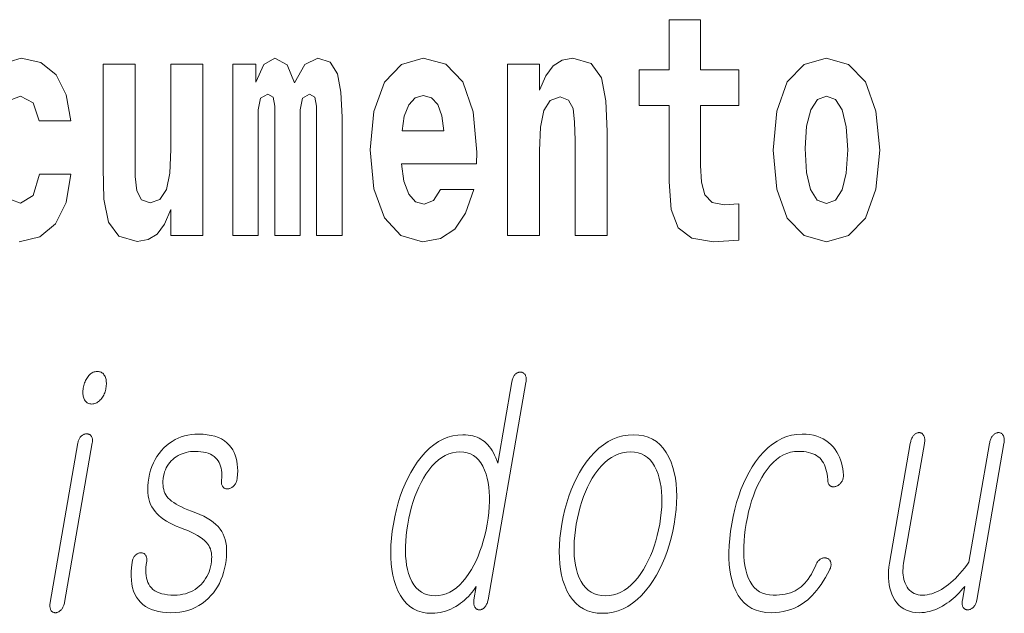
# Model space of a CAD drawing. Extents: x 0 to 210, y 0 to 297.
# Drawn here: x 73 to 78, y 13 to 16 of the extents above; entities that cross this region are included whole.
import ezdxf

# ---------------------------------------------------------------- set-up
doc = ezdxf.new("R2010")
doc.units = 0

msp = doc.modelspace()

# ---------------------------------------------------------------- linework, layer by layer
at = {"color": 7, "lineweight": 13}
for points in [[(76.7229, 15.3395), (76.5332, 15.3395), (76.5332, 15.5883), (76.3767, 15.5883), (76.3767, 15.3395), (76.2281, 15.3395), (76.2281, 15.1619), (76.3767, 15.1619), (76.3767, 14.7831), (76.3867, 14.6468), (76.4222, 14.5549), (76.4899, 14.5042), (76.5964, 14.4867), (76.7229, 14.4947), (76.7229, 14.6753), (76.6497, 14.669), (76.5898, 14.6817), (76.5543, 14.7197), (76.5376, 14.7815), (76.5332, 14.864), (76.5332, 15.1619), (76.7229, 15.1619)], [(74.6293, 15.1477), (74.6293, 14.5168), (74.7558, 14.5168), (74.7558, 15.1049), (74.7502, 15.2285), (74.7325, 15.3204), (74.6958, 15.3775), (74.6348, 15.3981), (74.5716, 15.3664), (74.5194, 15.2745), (74.4839, 15.3648), (74.4229, 15.3981), (74.3674, 15.3664), (74.3286, 15.2776), (74.3286, 15.368), (74.2143, 15.368), (74.2143, 14.5168), (74.3397, 14.5168), (74.3397, 15.1413), (74.3519, 15.1984), (74.3874, 15.219), (74.414, 15.2032), (74.4229, 15.1588), (74.4229, 14.5168), (74.5472, 14.5168), (74.5472, 15.1413), (74.5594, 15.1984), (74.5949, 15.219), (74.6204, 15.2032), (74.6293, 15.1588)], [(75.2428, 14.7451), (75.2095, 14.6912), (75.1618, 14.6722), (75.1197, 14.6849), (75.0864, 14.7229), (75.062, 14.7863), (75.0509, 14.8735), (75.4226, 14.8735), (75.4237, 14.9305), (75.4059, 15.1318), (75.3538, 15.2792), (75.2706, 15.368), (75.1574, 15.3981), (75.0498, 15.3664), (74.9666, 15.2776), (74.9133, 15.1334), (74.8956, 14.9432), (74.9133, 14.7498), (74.9666, 14.6056), (75.0476, 14.5168), (75.1541, 14.4867), (75.2428, 14.5026), (75.3138, 14.5485), (75.3682, 14.6278), (75.4093, 14.7451)], [(75.5757, 15.368), (75.5757, 14.5168), (75.7343, 14.5168), (75.7343, 14.94), (75.7388, 15.0557), (75.7554, 15.1382), (75.7876, 15.1873), (75.8375, 15.2047), (75.8786, 15.1889), (75.9008, 15.1477), (75.9085, 15.0795), (75.9108, 14.9908), (75.9108, 14.5168), (76.0694, 14.5168), (76.0694, 15.0336), (76.0639, 15.1857), (76.0417, 15.2998), (75.9906, 15.3712), (75.8997, 15.3965), (75.8464, 15.387), (75.802, 15.3585), (75.7654, 15.3093), (75.7343, 15.238), (75.7343, 15.368)], [(76.8927, 14.9416), (76.9104, 14.7467), (76.9626, 14.604), (77.0458, 14.5168), (77.1567, 14.4867), (77.2666, 14.5168), (77.3498, 14.604), (77.4019, 14.7467), (77.4208, 14.9416), (77.4019, 15.135), (77.3498, 15.2792), (77.2655, 15.3664), (77.1556, 15.3981), (77.0458, 15.3664), (76.9626, 15.2792), (76.9104, 15.135)], [(74.0656, 14.5168), (74.0656, 15.368), (73.907, 15.368), (73.907, 14.9448), (73.9014, 14.8275), (73.8848, 14.7451), (73.8526, 14.6959), (73.8038, 14.6801), (73.7605, 14.6944), (73.7383, 14.7387), (73.7306, 14.8101), (73.7295, 14.9068), (73.7295, 15.368), (73.5708, 15.368), (73.5708, 14.8513), (73.5752, 14.6975), (73.5974, 14.5834), (73.6485, 14.5137), (73.7406, 14.4883), (73.7938, 14.4978), (73.8382, 14.5248), (73.8748, 14.5739), (73.907, 14.6468), (73.907, 14.5168)], [(75.2606, 15.0367), (75.0542, 15.0367), (75.0631, 15.1096), (75.0864, 15.1651), (75.1186, 15.2), (75.1574, 15.2127), (75.1984, 15.2), (75.2306, 15.1667), (75.2506, 15.1112)], [(77.1567, 15.2095), (77.2011, 15.1921), (77.2344, 15.1413), (77.2544, 15.0573), (77.2621, 14.9432), (77.2544, 14.8275), (77.2344, 14.7435), (77.2011, 14.6928), (77.1567, 14.6769), (77.1112, 14.6928), (77.078, 14.7451), (77.058, 14.8307), (77.0513, 14.9496), (77.058, 15.0605), (77.0791, 15.1413), (77.1124, 15.1921)], [(73.5427, 13.8428), (73.5373, 13.8425), (73.5321, 13.8418), (73.527, 13.8405), (73.5222, 13.8388), (73.5174, 13.8365), (73.5129, 13.8338), (73.5085, 13.8306), (73.5043, 13.8268), (73.5002, 13.8226), (73.4963, 13.8179), (73.4929, 13.8131), (73.4897, 13.8081), (73.4867, 13.8029), (73.484, 13.7975), (73.4816, 13.7919), (73.4793, 13.786), (73.4773, 13.7799), (73.4755, 13.7736), (73.474, 13.7671), (73.4727, 13.7604), (73.4717, 13.754), (73.471, 13.7478), (73.4707, 13.7418), (73.4706, 13.736), (73.4709, 13.7305), (73.4715, 13.7251), (73.4724, 13.72), (73.4735, 13.7151), (73.4751, 13.7104), (73.4769, 13.706), (73.4791, 13.7013), (73.4817, 13.697), (73.4847, 13.6933), (73.4879, 13.6901), (73.4915, 13.6873), (73.4955, 13.6851), (73.4997, 13.6833), (73.5044, 13.6821), (73.5093, 13.6814), (73.5146, 13.6811), (73.5198, 13.6814), (73.5248, 13.6821), (73.5297, 13.6833), (73.5346, 13.6851), (73.5392, 13.6873), (73.5438, 13.6901), (73.5483, 13.6933), (73.5526, 13.697), (73.5568, 13.7013), (73.561, 13.706), (73.5646, 13.7107), (73.5679, 13.7156), (73.571, 13.7207), (73.5739, 13.7259), (73.5764, 13.7312), (73.5787, 13.7368), (73.5807, 13.7424), (73.5825, 13.7483), (73.584, 13.7542), (73.5852, 13.7604), (73.5862, 13.7671), (73.5869, 13.7736), (73.5872, 13.7799), (73.5873, 13.786), (73.5869, 13.7919), (73.5863, 13.7975), (73.5853, 13.8029), (73.584, 13.8081), (73.5824, 13.8131), (73.5804, 13.8179), (73.5779, 13.8226), (73.5752, 13.8268), (73.5721, 13.8306), (73.5688, 13.8338), (73.5652, 13.8365), (73.5612, 13.8388), (73.557, 13.8405), (73.5525, 13.8418), (73.5477, 13.8425)], [(75.6671, 13.7884), (75.6679, 13.7932), (75.6683, 13.7979), (75.6685, 13.8023), (75.6685, 13.8065), (75.6681, 13.8105), (75.6675, 13.8143), (75.6667, 13.8179), (75.6656, 13.8212), (75.6642, 13.8243), (75.6625, 13.8272), (75.6608, 13.8296), (75.6591, 13.8317), (75.6572, 13.8336), (75.6552, 13.8352), (75.6531, 13.8365), (75.6508, 13.8377), (75.6485, 13.8385), (75.646, 13.8392), (75.6435, 13.8395), (75.6408, 13.8397), (75.6379, 13.8395), (75.635, 13.8392), (75.6322, 13.8387), (75.6294, 13.8379), (75.6267, 13.8369), (75.624, 13.8357), (75.6214, 13.8343), (75.6189, 13.8327), (75.6164, 13.8308), (75.6139, 13.8288), (75.6115, 13.8259), (75.6092, 13.8228), (75.6071, 13.8195), (75.6052, 13.8161), (75.6034, 13.8125), (75.6018, 13.8086), (75.6004, 13.8046), (75.5992, 13.8004), (75.5981, 13.796), (75.5972, 13.7915), (75.527, 13.3873), (75.5223, 13.4015), (75.5172, 13.415), (75.5117, 13.4277), (75.5058, 13.4396), (75.4994, 13.4507), (75.4927, 13.461), (75.4855, 13.4706), (75.4779, 13.4793), (75.47, 13.4874), (75.4616, 13.4946), (75.453, 13.5011), (75.4439, 13.5069), (75.4344, 13.512), (75.4245, 13.5165), (75.4141, 13.5202), (75.4032, 13.5233), (75.3918, 13.5257), (75.38, 13.5274), (75.3678, 13.5284), (75.355, 13.5288), (75.3292, 13.5274), (75.3041, 13.5233), (75.2797, 13.5165), (75.256, 13.5069), (75.2329, 13.4946), (75.2105, 13.4795), (75.1889, 13.4618), (75.1678, 13.4412), (75.1475, 13.418), (75.1279, 13.392), (75.1113, 13.3671), (75.0957, 13.3409), (75.0812, 13.3135), (75.0678, 13.2848), (75.0555, 13.2548), (75.0442, 13.2236), (75.034, 13.191), (75.0249, 13.1572), (75.0169, 13.1221), (75.0099, 13.0858), (75.0043, 13.0497), (75.0002, 13.0149), (74.9976, 12.9813), (74.9966, 12.949), (74.997, 12.9179), (74.9989, 12.8881), (75.0024, 12.8595), (75.0073, 12.8321), (75.0138, 12.806), (75.0218, 12.7811), (75.0324, 12.7548), (75.0446, 12.7313), (75.0584, 12.7106), (75.0739, 12.6926), (75.091, 12.6774), (75.1098, 12.6649), (75.1301, 12.6552), (75.1522, 12.6483), (75.1759, 12.6441), (75.2012, 12.6428), (75.2148, 12.6432), (75.2282, 12.6444), (75.2416, 12.6465), (75.2549, 12.6495), (75.2681, 12.6533), (75.2811, 12.6579), (75.2941, 12.6633), (75.3069, 12.6696), (75.3197, 12.6768), (75.3323, 12.6847), (75.343, 12.6924), (75.3532, 12.7003), (75.3631, 12.7087), (75.3725, 12.7173), (75.3816, 12.7263), (75.3902, 12.7357), (75.3985, 12.7453), (75.4064, 12.7554), (75.4139, 12.7657), (75.421, 12.7764), (75.4094, 12.7096), (75.4087, 12.7053), (75.4083, 12.7012), (75.4081, 12.6972), (75.4082, 12.6934), (75.4085, 12.6898), (75.409, 12.6863), (75.4097, 12.6829), (75.4107, 12.6798), (75.4119, 12.6767), (75.4134, 12.6739), (75.415, 12.6715), (75.4168, 12.6693), (75.4187, 12.6674), (75.4207, 12.6656), (75.4228, 12.6641), (75.425, 12.6628), (75.4273, 12.6618), (75.4297, 12.6609), (75.4322, 12.6603), (75.4348, 12.6599), (75.4377, 12.66), (75.4406, 12.6603), (75.4433, 12.6608), (75.446, 12.6616), (75.4486, 12.6626), (75.4512, 12.6638), (75.4536, 12.6652), (75.456, 12.6668), (75.4583, 12.6687), (75.4606, 12.6707), (75.4632, 12.6737), (75.4657, 12.6768), (75.4681, 12.6801), (75.4703, 12.6837), (75.4723, 12.6875), (75.4741, 12.6915), (75.4758, 12.6957), (75.4773, 12.7001), (75.4786, 12.7047), (75.4798, 12.7096)], [(73.4459, 13.4884), (73.3085, 12.6972), (73.3078, 12.6926), (73.3074, 12.6882), (73.3071, 12.6839), (73.3071, 12.6798), (73.3074, 12.6758), (73.3078, 12.672), (73.3085, 12.6683), (73.3094, 12.6648), (73.3106, 12.6615), (73.312, 12.6583), (73.3137, 12.6559), (73.3155, 12.6538), (73.3174, 12.652), (73.3195, 12.6504), (73.3217, 12.649), (73.3241, 12.6479), (73.3266, 12.647), (73.3292, 12.6464), (73.3319, 12.646), (73.3348, 12.6459), (73.3378, 12.646), (73.3407, 12.6464), (73.3435, 12.6471), (73.3463, 12.6481), (73.3491, 12.6494), (73.3518, 12.6509), (73.3545, 12.6527), (73.3571, 12.6548), (73.3597, 12.6572), (73.3623, 12.6599), (73.3649, 12.6628), (73.3674, 12.6658), (73.3697, 12.6691), (73.3717, 12.6725), (73.3736, 12.6762), (73.3753, 12.68), (73.3768, 12.684), (73.3781, 12.6882), (73.3792, 12.6926), (73.3801, 12.6972), (73.5175, 13.4884), (73.5181, 13.4926), (73.5185, 13.4967), (73.5186, 13.5006), (73.5184, 13.5043), (73.518, 13.5078), (73.5173, 13.5111), (73.5164, 13.5143), (73.5152, 13.5172), (73.5138, 13.52), (73.5121, 13.5226), (73.5103, 13.5246), (73.5085, 13.5265), (73.5065, 13.5281), (73.5044, 13.5295), (73.5021, 13.5307), (73.4997, 13.5317), (73.4972, 13.5325), (73.4946, 13.533), (73.4918, 13.5333), (73.489, 13.5334), (73.486, 13.5333), (73.4831, 13.5329), (73.4803, 13.5323), (73.4775, 13.5315), (73.4748, 13.5303), (73.4721, 13.529), (73.4694, 13.5273), (73.4668, 13.5255), (73.4643, 13.5234), (73.4618, 13.521), (73.4594, 13.5187), (73.4573, 13.5162), (73.4553, 13.5135), (73.4534, 13.5106), (73.4518, 13.5074), (73.4503, 13.504), (73.4489, 13.5004), (73.4477, 13.4966), (73.4467, 13.4926)], [(74.0443, 13.5319), (74.0262, 13.5313), (74.0085, 13.5296), (73.9914, 13.5268), (73.9748, 13.5229), (73.9587, 13.5179), (73.9431, 13.5117), (73.928, 13.5045), (73.9134, 13.4961), (73.8993, 13.4866), (73.8857, 13.4759), (73.8722, 13.4637), (73.8596, 13.4505), (73.8482, 13.4364), (73.8377, 13.4215), (73.8284, 13.4056), (73.82, 13.3888), (73.8128, 13.3711), (73.8065, 13.3526), (73.8013, 13.3331), (73.7972, 13.3127), (73.7944, 13.2938), (73.7928, 13.2757), (73.7923, 13.2584), (73.7929, 13.2418), (73.7946, 13.2261), (73.7975, 13.2111), (73.8016, 13.1968), (73.8067, 13.1834), (73.813, 13.1707), (73.8205, 13.1588), (73.8282, 13.1481), (73.8372, 13.1378), (73.8474, 13.1279), (73.8587, 13.1183), (73.8712, 13.1091), (73.8849, 13.1003), (73.8997, 13.0918), (73.9158, 13.0837), (73.933, 13.076), (73.9514, 13.0687), (73.9716, 13.0611), (73.9905, 13.0534), (74.0078, 13.0456), (74.0238, 13.0376), (74.0383, 13.0294), (74.0514, 13.0211), (74.063, 13.0126), (74.0732, 13.004), (74.082, 12.9952), (74.0893, 12.9863), (74.0945, 12.9789), (74.0989, 12.9709), (74.1026, 12.9623), (74.1054, 12.9532), (74.1075, 12.9435), (74.1088, 12.9333), (74.1093, 12.9225), (74.109, 12.9112), (74.108, 12.8993), (74.1061, 12.8868), (74.1034, 12.8734), (74.1, 12.8606), (74.0959, 12.8483), (74.0911, 12.8366), (74.0855, 12.8254), (74.0793, 12.8148), (74.0724, 12.8048), (74.0648, 12.7953), (74.0565, 12.7864), (74.0475, 12.778), (74.0373, 12.7694), (74.0266, 12.7618), (74.0154, 12.755), (74.0038, 12.7492), (73.9916, 12.7442), (73.979, 12.7401), (73.9659, 12.737), (73.9523, 12.7347), (73.9383, 12.7334), (73.9238, 12.7329), (73.9066, 12.7334), (73.8906, 12.7347), (73.8757, 12.737), (73.8619, 12.7401), (73.8493, 12.7442), (73.8378, 12.7492), (73.8275, 12.755), (73.8182, 12.7618), (73.8101, 12.7694), (73.8032, 12.778), (73.7976, 12.7868), (73.7929, 12.7963), (73.789, 12.8067), (73.7861, 12.8178), (73.784, 12.8297), (73.7829, 12.8424), (73.7826, 12.8558), (73.7832, 12.87), (73.7846, 12.885), (73.787, 12.9008), (73.7874, 12.905), (73.7876, 12.9091), (73.7875, 12.9129), (73.7872, 12.9165), (73.7866, 12.9198), (73.7858, 12.923), (73.7848, 12.9259), (73.7835, 12.9287), (73.782, 12.9312), (73.7802, 12.9334), (73.7785, 12.9355), (73.7766, 12.9373), (73.7746, 12.9388), (73.7724, 12.9402), (73.7702, 12.9412), (73.7678, 12.942), (73.7652, 12.9426), (73.7626, 12.9429), (73.7597, 12.943), (73.7568, 12.9428), (73.7539, 12.9426), (73.751, 12.9423), (73.7483, 12.9416), (73.7456, 12.9408), (73.7429, 12.9397), (73.7403, 12.9383), (73.7378, 12.9367), (73.7354, 12.9348), (73.7331, 12.9327), (73.7308, 12.9303), (73.7281, 12.9275), (73.7257, 12.9244), (73.7235, 12.9212), (73.7215, 12.9179), (73.7198, 12.9144), (73.7182, 12.9107), (73.7169, 12.9069), (73.7159, 12.903), (73.715, 12.8989), (73.7143, 12.8946), (73.7115, 12.8709), (73.71, 12.8484), (73.7098, 12.827), (73.7109, 12.8068), (73.7134, 12.7877), (73.7172, 12.7698), (73.7224, 12.753), (73.7289, 12.7374), (73.7367, 12.7229), (73.7459, 12.7096), (73.7563, 12.6975), (73.7681, 12.6867), (73.7811, 12.6771), (73.7953, 12.6688), (73.8109, 12.6618), (73.8276, 12.6561), (73.8457, 12.6516), (73.865, 12.6484), (73.8856, 12.6465), (73.9075, 12.6459), (73.9296, 12.6466), (73.9509, 12.6487), (73.9714, 12.6523), (73.9911, 12.6573), (74.01, 12.6638), (74.0281, 12.6716), (74.0455, 12.6809), (74.062, 12.6916), (74.0777, 12.7038), (74.0926, 12.7174), (74.1055, 12.7305), (74.1174, 12.7445), (74.1283, 12.7593), (74.1382, 12.7748), (74.1472, 12.7912), (74.1552, 12.8084), (74.1622, 12.8264), (74.1683, 12.8452), (74.1734, 12.8648), (74.1775, 12.8853), (74.1805, 12.9056), (74.1825, 12.9251), (74.1834, 12.9437), (74.1832, 12.9614), (74.1819, 12.9781), (74.1796, 12.994), (74.1761, 13.009), (74.1716, 13.023), (74.1659, 13.0362), (74.1592, 13.0485), (74.1509, 13.0609), (74.1411, 13.0729), (74.1298, 13.0843), (74.117, 13.0952), (74.1027, 13.1056), (74.0869, 13.1154), (74.0695, 13.1247), (74.0507, 13.1335), (74.0304, 13.1418), (74.0086, 13.1495), (73.9909, 13.1564), (73.9744, 13.1634), (73.9591, 13.1704), (73.9451, 13.1776), (73.9324, 13.1849), (73.9208, 13.1922), (73.9106, 13.1997), (73.9015, 13.2072), (73.8937, 13.2148), (73.8872, 13.2226), (73.8821, 13.2303), (73.8777, 13.2385), (73.8741, 13.2473), (73.8713, 13.2566), (73.8693, 13.2665), (73.868, 13.2768), (73.8675, 13.2877), (73.8678, 13.2992), (73.8688, 13.3111), (73.8707, 13.3236), (73.8729, 13.3343), (73.8759, 13.3446), (73.8795, 13.3546), (73.8839, 13.3641), (73.889, 13.3733), (73.8947, 13.3822), (73.9012, 13.3906), (73.9084, 13.3987), (73.9163, 13.4064), (73.9249, 13.4138), (73.9339, 13.42), (73.9432, 13.4255), (73.9528, 13.4304), (73.9626, 13.4346), (73.9727, 13.4382), (73.983, 13.4412), (73.9937, 13.4435), (74.0046, 13.4451), (74.0157, 13.4461), (74.0272, 13.4464), (74.042, 13.446), (74.0559, 13.4448), (74.0689, 13.4429), (74.081, 13.4402), (74.0923, 13.4367), (74.1026, 13.4324), (74.1121, 13.4274), (74.1207, 13.4215), (74.1284, 13.4149), (74.1352, 13.4075), (74.1409, 13.4001), (74.1458, 13.3919), (74.1499, 13.3831), (74.1533, 13.3737), (74.156, 13.3636), (74.1579, 13.3529), (74.1591, 13.3415), (74.1595, 13.3294), (74.1591, 13.3167), (74.158, 13.3034), (74.1576, 13.2991), (74.1575, 13.2951), (74.1576, 13.2912), (74.158, 13.2875), (74.1586, 13.284), (74.1595, 13.2806), (74.1607, 13.2775), (74.1621, 13.2745), (74.1638, 13.2718), (74.1657, 13.2692), (74.1677, 13.2671), (74.1697, 13.2653), (74.1719, 13.2638), (74.1742, 13.2625), (74.1766, 13.2614), (74.1791, 13.2606), (74.1817, 13.2601), (74.1844, 13.2597), (74.1873, 13.2597), (74.1902, 13.2599), (74.1935, 13.2606), (74.1967, 13.2615), (74.1997, 13.2626), (74.2028, 13.2638), (74.2057, 13.2653), (74.2085, 13.267), (74.2113, 13.2688), (74.214, 13.2708), (74.2166, 13.273), (74.2191, 13.2754), (74.2218, 13.2786), (74.2242, 13.2819), (74.2265, 13.2853), (74.2285, 13.2888), (74.2303, 13.2925), (74.2318, 13.2963), (74.2332, 13.3002), (74.2343, 13.3043), (74.2351, 13.3084), (74.2358, 13.3127), (74.2374, 13.3313), (74.2381, 13.3491), (74.2377, 13.3662), (74.2363, 13.3826), (74.2339, 13.3982), (74.2304, 13.4131), (74.226, 13.4272), (74.2205, 13.4405), (74.2141, 13.4532), (74.2066, 13.465), (74.1964, 13.4777), (74.1849, 13.4891), (74.172, 13.4991), (74.1578, 13.5078), (74.1423, 13.5152), (74.1254, 13.5212), (74.1071, 13.5259), (74.0875, 13.5292), (74.0666, 13.5312)], [(76.2004, 13.5288), (76.1737, 13.5274), (76.1477, 13.5233), (76.1225, 13.5165), (76.0979, 13.5069), (76.074, 13.4946), (76.0509, 13.4795), (76.0284, 13.4618), (76.0067, 13.4412), (75.9856, 13.418), (75.9653, 13.392), (75.9483, 13.3671), (75.9323, 13.3409), (75.9175, 13.3135), (75.9038, 13.2848), (75.8912, 13.2548), (75.8798, 13.2236), (75.8694, 13.191), (75.8602, 13.1572), (75.8521, 13.1221), (75.8451, 13.0858), (75.8395, 13.0497), (75.8355, 13.0149), (75.833, 12.9813), (75.8321, 12.949), (75.8327, 12.9179), (75.8349, 12.8881), (75.8387, 12.8595), (75.844, 12.8321), (75.8508, 12.806), (75.8592, 12.7811), (75.8705, 12.7548), (75.8834, 12.7313), (75.898, 12.7106), (75.9142, 12.6926), (75.9321, 12.6774), (75.9517, 12.6649), (75.9729, 12.6552), (75.9958, 12.6483), (76.0203, 12.6441), (76.0466, 12.6428), (76.073, 12.6441), (76.0988, 12.6483), (76.124, 12.6552), (76.1484, 12.6649), (76.1722, 12.6774), (76.1952, 12.6926), (76.2177, 12.7106), (76.2394, 12.7313), (76.2604, 12.7548), (76.2808, 12.7811), (76.2981, 12.806), (76.3142, 12.8321), (76.3292, 12.8595), (76.343, 12.8881), (76.3557, 12.9179), (76.3672, 12.949), (76.3776, 12.9813), (76.3868, 13.0149), (76.3949, 13.0497), (76.4019, 13.0858), (76.4075, 13.1221), (76.4116, 13.1572), (76.414, 13.191), (76.4149, 13.2236), (76.4142, 13.2548), (76.4119, 13.2848), (76.408, 13.3135), (76.4025, 13.3409), (76.3955, 13.3671), (76.3869, 13.392), (76.3756, 13.418), (76.3627, 13.4412), (76.3481, 13.4618), (76.3319, 13.4795), (76.3141, 13.4946), (76.2946, 13.5069), (76.2735, 13.5165), (76.2508, 13.5233), (76.2264, 13.5274)], [(77.0361, 13.5319), (77.0557, 13.5312), (77.0743, 13.5293), (77.0921, 13.526), (77.109, 13.5214), (77.125, 13.5156), (77.1402, 13.5084), (77.1544, 13.4999), (77.1678, 13.4901), (77.1802, 13.479), (77.1918, 13.4666), (77.2006, 13.4551), (77.2085, 13.4432), (77.2156, 13.4306), (77.2218, 13.4176), (77.2272, 13.404), (77.2318, 13.3899), (77.2355, 13.3753), (77.2384, 13.3602), (77.2404, 13.3445), (77.2416, 13.3283), (77.2415, 13.3243), (77.2411, 13.3204), (77.2405, 13.3166), (77.2397, 13.3128), (77.2386, 13.3092), (77.2373, 13.3057), (77.2358, 13.3023), (77.234, 13.2989), (77.232, 13.2957), (77.2298, 13.2925), (77.2276, 13.2895), (77.2253, 13.2867), (77.2229, 13.2842), (77.2204, 13.2818), (77.2179, 13.2797), (77.2152, 13.2778), (77.2124, 13.2761), (77.2096, 13.2746), (77.2066, 13.2733), (77.2035, 13.2723), (77.2002, 13.2715), (77.1971, 13.2709), (77.194, 13.2706), (77.191, 13.2706), (77.1882, 13.2707), (77.1855, 13.2712), (77.1828, 13.2719), (77.1803, 13.2728), (77.1779, 13.274), (77.1757, 13.2754), (77.1732, 13.2774), (77.1709, 13.2796), (77.169, 13.2821), (77.1673, 13.2849), (77.1659, 13.2878), (77.1647, 13.2911), (77.1639, 13.2946), (77.1633, 13.2983), (77.1629, 13.3023), (77.1629, 13.3065), (77.1617, 13.3207), (77.1599, 13.3342), (77.1575, 13.3468), (77.1545, 13.3587), (77.1509, 13.3698), (77.1466, 13.3802), (77.1418, 13.3897), (77.1363, 13.3985), (77.1302, 13.4065), (77.1235, 13.4138), (77.1161, 13.42), (77.108, 13.4255), (77.0991, 13.4304), (77.0895, 13.4346), (77.0792, 13.4382), (77.0682, 13.4412), (77.0564, 13.4435), (77.0439, 13.4451), (77.0307, 13.4461), (77.0167, 13.4464), (76.9977, 13.4453), (76.9791, 13.442), (76.961, 13.4365), (76.9435, 13.4287), (76.9264, 13.4188), (76.9099, 13.4067), (76.8938, 13.3923), (76.8783, 13.3758), (76.8632, 13.357), (76.8487, 13.336), (76.8364, 13.3162), (76.8249, 13.2953), (76.8141, 13.2733), (76.804, 13.2502), (76.7947, 13.2261), (76.7861, 13.2008), (76.7783, 13.1745), (76.7712, 13.147), (76.7648, 13.1185), (76.7592, 13.0889), (76.7544, 13.0587), (76.7508, 13.0296), (76.7483, 13.0017), (76.7469, 12.975), (76.7466, 12.9494), (76.7475, 12.9249), (76.7495, 12.9016), (76.7527, 12.8795), (76.7569, 12.8585), (76.7623, 12.8386), (76.7695, 12.8185), (76.778, 12.8006), (76.7878, 12.7847), (76.7989, 12.771), (76.8113, 12.7593), (76.825, 12.7498), (76.84, 12.7424), (76.8563, 12.7372), (76.8739, 12.734), (76.8928, 12.7329), (76.9086, 12.7333), (76.9238, 12.7343), (76.9383, 12.736), (76.9521, 12.7384), (76.9653, 12.7415), (76.9779, 12.7452), (76.9898, 12.7497), (77.001, 12.7548), (77.0116, 12.7606), (77.0215, 12.7671), (77.0309, 12.7744), (77.0401, 12.7827), (77.0491, 12.7918), (77.0577, 12.8019), (77.0661, 12.813), (77.0742, 12.8249), (77.082, 12.8378), (77.0896, 12.8517), (77.0969, 12.8664), (77.104, 12.8821), (77.1057, 12.8864), (77.1077, 12.8904), (77.1098, 12.8941), (77.1121, 12.8976), (77.1146, 12.9008), (77.1173, 12.9038), (77.1201, 12.9065), (77.1232, 12.909), (77.1264, 12.9112), (77.1298, 12.9132), (77.1328, 12.9147), (77.1358, 12.9158), (77.1387, 12.9168), (77.1416, 12.9175), (77.1445, 12.9179), (77.1474, 12.9181), (77.1503, 12.918), (77.1531, 12.9177), (77.1559, 12.9172), (77.1588, 12.9163), (77.1617, 12.9153), (77.1644, 12.914), (77.1668, 12.9126), (77.1691, 12.9109), (77.1711, 12.909), (77.1729, 12.9068), (77.1745, 12.9045), (77.1759, 12.9019), (77.177, 12.8991), (77.178, 12.8961), (77.1789, 12.8929), (77.1794, 12.8896), (77.1797, 12.8861), (77.1796, 12.8825), (77.1792, 12.8786), (77.1785, 12.8747), (77.1774, 12.8706), (77.1761, 12.8663), (77.1744, 12.8619), (77.1724, 12.8573), (77.1621, 12.8382), (77.1517, 12.82), (77.1411, 12.8029), (77.1305, 12.7866), (77.1197, 12.7714), (77.1087, 12.7571), (77.0977, 12.7438), (77.0865, 12.7314), (77.0752, 12.72), (77.0638, 12.7096), (77.0483, 12.6975), (77.0322, 12.6867), (77.0156, 12.6771), (76.9983, 12.6688), (76.9805, 12.6618), (76.962, 12.6561), (76.943, 12.6516), (76.9233, 12.6484), (76.9031, 12.6465), (76.8823, 12.6459), (76.8557, 12.6472), (76.8308, 12.6512), (76.8078, 12.6579), (76.7865, 12.6673), (76.7671, 12.6793), (76.7494, 12.694), (76.7334, 12.7114), (76.7193, 12.7314), (76.707, 12.7542), (76.6964, 12.7796), (76.6887, 12.8036), (76.6825, 12.8292), (76.6778, 12.8562), (76.6747, 12.8848), (76.673, 12.9148), (76.6729, 12.9463), (76.6742, 12.9793), (76.6771, 13.0138), (76.6815, 13.0498), (76.6873, 13.0873), (76.6943, 13.1237), (76.7024, 13.1588), (76.7115, 13.1927), (76.7217, 13.2254), (76.733, 13.2568), (76.7453, 13.2869), (76.7588, 13.3158), (76.7733, 13.3435), (76.7889, 13.3699), (76.8056, 13.3951), (76.8254, 13.4211), (76.846, 13.4443), (76.8673, 13.4649), (76.8893, 13.4826), (76.912, 13.4977), (76.9354, 13.51), (76.9595, 13.5196), (76.9843, 13.5264), (77.0099, 13.5305)], [(77.9021, 12.7081), (78.037, 13.4853), (78.0378, 13.4904), (78.0383, 13.4953), (78.0386, 13.5), (78.0385, 13.5044), (78.0382, 13.5086), (78.0377, 13.5125), (78.0368, 13.5162), (78.0357, 13.5196), (78.0343, 13.5227), (78.0327, 13.5257), (78.0311, 13.5283), (78.0293, 13.5307), (78.0274, 13.5328), (78.0253, 13.5346), (78.0231, 13.5362), (78.0208, 13.5374), (78.0183, 13.5384), (78.0157, 13.5391), (78.013, 13.5395), (78.0101, 13.5397), (78.0072, 13.5395), (78.0043, 13.5391), (78.0014, 13.5384), (77.9986, 13.5374), (77.9959, 13.5362), (77.9931, 13.5346), (77.9905, 13.5328), (77.9878, 13.5307), (77.9852, 13.5283), (77.9827, 13.5257), (77.9802, 13.5227), (77.9779, 13.5196), (77.9758, 13.5162), (77.9738, 13.5125), (77.972, 13.5086), (77.9704, 13.5044), (77.9689, 13.5), (77.9676, 13.4953), (77.9664, 13.4904), (77.9654, 13.4853), (77.8631, 12.8961), (77.852, 12.881), (77.8409, 12.8665), (77.8297, 12.8529), (77.8185, 12.8399), (77.8072, 12.8277), (77.796, 12.8163), (77.7847, 12.8056), (77.7733, 12.7957), (77.762, 12.7865), (77.7506, 12.778), (77.7386, 12.7694), (77.7266, 12.7618), (77.7147, 12.755), (77.7029, 12.7492), (77.691, 12.7442), (77.6792, 12.7401), (77.6675, 12.737), (77.6558, 12.7347), (77.6441, 12.7334), (77.6325, 12.7329), (77.6215, 12.7334), (77.6111, 12.7349), (77.6014, 12.7374), (77.5923, 12.7409), (77.5839, 12.7454), (77.5761, 12.7508), (77.5689, 12.7573), (77.5624, 12.7648), (77.5566, 12.7732), (77.5514, 12.7827), (77.5472, 12.7919), (77.5436, 12.8014), (77.5408, 12.8114), (77.5386, 12.8217), (77.537, 12.8324), (77.5362, 12.8435), (77.536, 12.8549), (77.5366, 12.8667), (77.5378, 12.8789), (77.5396, 12.8915), (77.6427, 13.4853), (77.6435, 13.4904), (77.644, 13.4953), (77.6443, 13.5), (77.6442, 13.5044), (77.6439, 13.5086), (77.6434, 13.5125), (77.6425, 13.5162), (77.6414, 13.5196), (77.64, 13.5227), (77.6384, 13.5257), (77.6368, 13.5283), (77.635, 13.5307), (77.6332, 13.5328), (77.6312, 13.5346), (77.6291, 13.5362), (77.6269, 13.5374), (77.6246, 13.5384), (77.6222, 13.5391), (77.6196, 13.5395), (77.617, 13.5397), (77.614, 13.5395), (77.6111, 13.5391), (77.6083, 13.5384), (77.6055, 13.5374), (77.6027, 13.5362), (77.6, 13.5346), (77.5973, 13.5328), (77.5947, 13.5307), (77.5921, 13.5283), (77.5895, 13.5257), (77.5871, 13.5227), (77.5848, 13.5196), (77.5827, 13.5162), (77.5807, 13.5125), (77.5789, 13.5086), (77.5772, 13.5044), (77.5758, 13.5), (77.5744, 13.4953), (77.5733, 13.4904), (77.5723, 13.4853), (77.4692, 12.8915), (77.4663, 12.8722), (77.4645, 12.8534), (77.4637, 12.8352), (77.464, 12.8176), (77.4653, 12.8005), (77.4677, 12.784), (77.4711, 12.7681), (77.4756, 12.7527), (77.4812, 12.7379), (77.4877, 12.7236), (77.4962, 12.7088), (77.5057, 12.6956), (77.5162, 12.684), (77.5277, 12.6739), (77.5401, 12.6653), (77.5536, 12.6583), (77.5681, 12.6529), (77.5835, 12.649), (77.6, 12.6467), (77.6174, 12.6459), (77.6303, 12.6463), (77.6432, 12.6475), (77.656, 12.6495), (77.6687, 12.6523), (77.6814, 12.656), (77.694, 12.6604), (77.7065, 12.6657), (77.719, 12.6717), (77.7314, 12.6786), (77.7438, 12.6863), (77.7541, 12.6931), (77.7644, 12.7003), (77.7746, 12.7081), (77.7846, 12.7164), (77.7945, 12.7252), (77.8043, 12.7344), (77.814, 12.7442), (77.8236, 12.7544), (77.833, 12.7652), (77.8424, 12.7764), (77.8305, 12.7081), (77.8298, 12.7038), (77.8294, 12.6997), (77.8293, 12.6957), (77.8293, 12.6919), (77.8296, 12.6882), (77.8301, 12.6847), (77.8309, 12.6814), (77.8318, 12.6782), (77.8331, 12.6752), (77.8345, 12.6723), (77.8362, 12.6699), (77.838, 12.6678), (77.8399, 12.666), (77.842, 12.6643), (77.8442, 12.663), (77.8466, 12.6619), (77.8491, 12.661), (77.8517, 12.6604), (77.8544, 12.66), (77.8573, 12.6599), (77.8603, 12.66), (77.8631, 12.6604), (77.866, 12.661), (77.8688, 12.6619), (77.8715, 12.663), (77.8742, 12.6643), (77.8768, 12.666), (77.8794, 12.6678), (77.882, 12.6699), (77.8845, 12.6723), (77.8871, 12.6752), (77.8896, 12.6782), (77.8919, 12.6814), (77.8939, 12.6847), (77.8958, 12.6882), (77.8974, 12.6919), (77.8989, 12.6957), (77.9002, 12.6997), (77.9012, 12.7038)], [(75.3402, 13.4433), (75.3587, 13.4422), (75.3759, 13.4389), (75.3919, 13.4334), (75.4067, 13.4256), (75.4203, 13.4157), (75.4327, 13.4036), (75.4438, 13.3892), (75.4537, 13.3727), (75.4624, 13.3539), (75.4699, 13.3329), (75.4754, 13.3128), (75.4799, 13.2917), (75.4832, 13.2695), (75.4854, 13.2464), (75.4864, 13.2222), (75.4863, 13.1969), (75.4851, 13.1707), (75.4828, 13.1434), (75.4793, 13.1151), (75.4747, 13.0858), (75.4692, 13.0567), (75.4629, 13.0287), (75.4558, 13.0016), (75.4479, 12.9756), (75.4393, 12.9505), (75.4298, 12.9265), (75.4196, 12.9034), (75.4086, 12.8813), (75.3969, 12.8603), (75.3843, 12.8402), (75.3696, 12.8192), (75.3544, 12.8004), (75.3387, 12.7839), (75.3226, 12.7695), (75.306, 12.7574), (75.289, 12.7475), (75.2715, 12.7397), (75.2536, 12.7342), (75.2352, 12.7309), (75.2163, 12.7298), (75.1976, 12.7309), (75.1802, 12.7342), (75.164, 12.7397), (75.149, 12.7475), (75.1353, 12.7574), (75.1228, 12.7695), (75.1116, 12.7839), (75.1017, 12.8004), (75.0929, 12.8192), (75.0855, 12.8402), (75.0801, 12.8603), (75.0758, 12.8813), (75.0727, 12.9034), (75.0706, 12.9265), (75.0697, 12.9505), (75.0698, 12.9756), (75.0711, 13.0016), (75.0735, 13.0287), (75.077, 13.0567), (75.0815, 13.0858), (75.0871, 13.1151), (75.0934, 13.1434), (75.1005, 13.1707), (75.1083, 13.1969), (75.1169, 13.2222), (75.1262, 13.2464), (75.1363, 13.2695), (75.1471, 13.2917), (75.1587, 13.3128), (75.171, 13.3329), (75.1858, 13.3539), (75.201, 13.3727), (75.2167, 13.3892), (75.2329, 13.4036), (75.2496, 13.4157), (75.2668, 13.4256), (75.2844, 13.4334), (75.3025, 13.4389), (75.3211, 13.4422)], [(76.1856, 13.4433), (76.2049, 13.4422), (76.223, 13.4389), (76.2399, 13.4334), (76.2554, 13.4256), (76.2697, 13.4157), (76.2827, 13.4036), (76.2944, 13.3892), (76.3049, 13.3727), (76.3141, 13.3539), (76.3221, 13.3329), (76.3283, 13.3128), (76.3333, 13.2917), (76.3371, 13.2695), (76.3398, 13.2464), (76.3412, 13.2222), (76.3414, 13.1969), (76.3404, 13.1707), (76.3382, 13.1434), (76.3349, 13.1151), (76.3303, 13.0858), (76.3248, 13.057), (76.3184, 13.0292), (76.3112, 13.0023), (76.3031, 12.9763), (76.2942, 12.9513), (76.2843, 12.9272), (76.2737, 12.9041), (76.2622, 12.8818), (76.2498, 12.8605), (76.2365, 12.8402), (76.2213, 12.8192), (76.2056, 12.8004), (76.1893, 12.7839), (76.1726, 12.7695), (76.1554, 12.7574), (76.1376, 12.7475), (76.1194, 12.7397), (76.1007, 12.7342), (76.0814, 12.7309), (76.0617, 12.7298), (76.0421, 12.7309), (76.0238, 12.7342), (76.0067, 12.7397), (75.9909, 12.7475), (75.9764, 12.7574), (75.9632, 12.7695), (75.9512, 12.7839), (75.9405, 12.8004), (75.9311, 12.8192), (75.9229, 12.8402), (75.9171, 12.8603), (75.9125, 12.8813), (75.909, 12.9034), (75.9066, 12.9265), (75.9054, 12.9505), (75.9054, 12.9756), (75.9065, 13.0016), (75.9087, 13.0287), (75.9121, 13.0567), (75.9167, 13.0858), (75.9223, 13.1151), (75.9286, 13.1434), (75.9358, 13.1707), (75.9438, 13.1969), (75.9526, 13.2222), (75.9622, 13.2464), (75.9725, 13.2695), (75.9837, 13.2917), (75.9957, 13.3128), (76.0085, 13.3329), (76.0239, 13.3539), (76.0399, 13.3727), (76.0563, 13.3892), (76.0733, 13.4036), (76.0907, 13.4157), (76.1087, 13.4256), (76.1272, 13.4334), (76.1461, 13.4389), (76.1656, 13.4422)]]:
    msp.add_lwpolyline(points, close=True, dxfattribs=at)
for points in [[(73.1181, 15.1921), (73.1614, 15.2095), (73.2246, 15.1762), (73.2546, 15.0859), (73.411, 15.0859), (73.3877, 15.2158), (73.3378, 15.3141), (73.2624, 15.3759), (73.1647, 15.3981), (73.0538, 15.3648)], [(73.1547, 14.4867), (73.2568, 14.5105), (73.3356, 14.5755), (73.3877, 14.6817), (73.411, 14.8212), (73.2557, 14.8212), (73.2246, 14.7166), (73.1614, 14.6785), (73.117, 14.6944)]]:
    msp.add_lwpolyline(points, dxfattribs=at)

doc.saveas('drawing.dxf')
